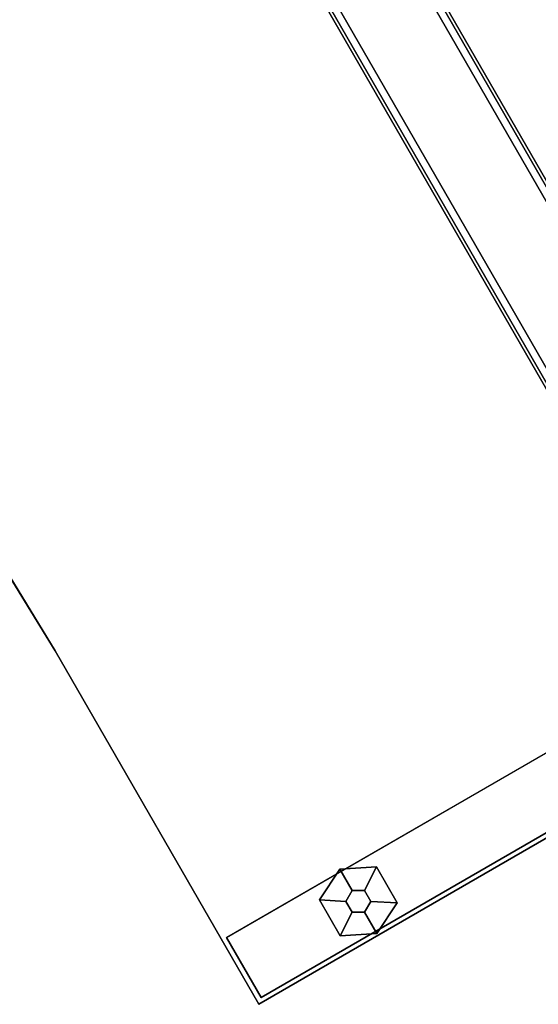
# Model space of a CAD drawing. Units: inches. Extents: x -8 to 290, y -16 to 156.
# Drawn here: x 202 to 210, y 2 to 17 of the extents above; entities that cross this region are included whole.
import ezdxf

# ---------------------------------------------------------------- set-up
doc = ezdxf.new("R2010")
doc.units = ezdxf.units.IN
doc.header["$MEASUREMENT"] = 0
for name, color, linetype in [('A-FURN', 7, 'Continuous'), ('STRUCTURE-BEAM', 7, 'Continuous'), ('STRUCTURE-GLIDE', 7, 'Continuous'), ('STRUCTURE-LEG', 7, 'Continuous'), ('STRUCTURE-LEGEDGE', 7, 'Continuous'), ('WKSURF-LAM', 6, 'Continuous'), ('WKSURF-TOPEDGE', 6, 'Continuous')]:
    doc.layers.add(name, color=color, linetype=linetype)

# ---------------------------------------------------------------- blocks, each defined once
blk = doc.blocks.new('XGNBG_60_0T')
at = {"layer": 'STRUCTURE-BEAM'}
for points in [[(57.462, -7.262, 25.764), (84.795, -54.605, 25.764), (84.699, -54.661, 25.718), (57.365, -7.318, 25.718)], [(57.365, -7.318, 26.899), (84.699, -54.661, 26.899), (84.795, -54.605, 26.853), (57.462, -7.262, 26.853)], [(57.502, -7.239, 25.875), (84.835, -54.582, 25.875), (84.795, -54.605, 25.764), (57.462, -7.262, 25.764)], [(57.462, -7.262, 26.853), (84.795, -54.605, 26.853), (84.835, -54.582, 26.741), (57.502, -7.239, 26.741)], [(57.502, -7.239, 26.741), (84.835, -54.582, 26.741), (84.835, -54.582, 25.875), (57.502, -7.239, 25.875)], [(56.274, -7.947, 26.899), (83.608, -55.291, 26.899), (84.699, -54.661, 26.899), (57.365, -7.318, 26.899)], [(57.365, -7.318, 25.718), (84.699, -54.661, 25.718), (83.608, -55.291, 25.718), (56.274, -7.947, 25.718)], [(56.138, -8.026, 26.741), (83.472, -55.37, 26.741), (83.512, -55.346, 26.853), (56.178, -8.003, 26.853)], [(83.512, -55.346, 25.764), (83.472, -55.37, 25.875), (56.138, -8.026, 25.875), (56.178, -8.003, 25.764)], [(56.138, -8.026, 25.875), (83.472, -55.37, 25.875), (83.472, -55.37, 26.741), (56.138, -8.026, 26.741)], [(56.178, -8.003, 26.853), (83.512, -55.346, 26.853), (83.608, -55.291, 26.899), (56.274, -7.947, 26.899)], [(83.608, -55.291, 25.718), (83.512, -55.346, 25.764), (56.178, -8.003, 25.764), (56.274, -7.947, 25.718)], [(48.317, -21.725, 26.899), (71.674, -62.181, 26.899), (72.765, -61.551, 26.899), (49.408, -21.095, 26.899)], [(49.408, -21.095, 25.718), (72.765, -61.551, 25.718), (71.674, -62.181, 25.718), (48.317, -21.725, 25.718)], [(49.504, -21.039, 25.764), (72.862, -61.495, 25.764), (72.765, -61.551, 25.718), (49.408, -21.095, 25.718)], [(49.408, -21.095, 26.899), (72.765, -61.551, 26.899), (72.862, -61.495, 26.853), (49.504, -21.039, 26.853)], [(49.544, -21.016, 25.875), (72.902, -61.472, 25.875), (72.862, -61.495, 25.764), (49.504, -21.039, 25.764)], [(49.504, -21.039, 26.853), (72.862, -61.495, 26.853), (72.902, -61.472, 26.741), (49.544, -21.016, 26.741)], [(49.544, -21.016, 26.741), (72.902, -61.472, 26.741), (72.902, -61.472, 25.875), (49.544, -21.016, 25.875)], [(48.22, -21.78, 26.853), (71.578, -62.236, 26.853), (71.674, -62.181, 26.899), (48.317, -21.725, 26.899)], [(71.674, -62.181, 25.718), (71.578, -62.236, 25.764), (48.22, -21.78, 25.764), (48.317, -21.725, 25.718)], [(48.18, -21.804, 26.741), (71.538, -62.26, 26.741), (71.578, -62.236, 26.853), (48.22, -21.78, 26.853)], [(71.578, -62.236, 25.764), (71.538, -62.26, 25.875), (48.18, -21.804, 25.875), (48.22, -21.78, 25.764)], [(48.18, -21.804, 25.875), (71.538, -62.26, 25.875), (71.538, -62.26, 26.741), (48.18, -21.804, 26.741)]]:
    blk.add_3dface(points, dxfattribs=at)
blk = doc.blocks.new('XGNTAG_3060LL_0T')
at = {"layer": 'WKSURF-LAM'}
for points, invisible_edges in [([(61.596, -61.875, 28.5), (59.749, -58.87, 28.5), (57.739, -55.972, 28.5), (59.975, -1.681, 28.5)], 12), ([(57.739, -55.972, 27.45), (59.749, -58.87, 27.45), (61.596, -61.875, 27.45), (59.975, -1.681, 27.45)], 12), ([(83.581, -42.567, 27.45), (64.68, -67.218, 27.45), (61.596, -61.875, 27.45), (59.975, -1.681, 27.45)], 5), ([(61.596, -61.875, 28.5), (64.68, -67.218, 28.5), (83.581, -42.567, 28.5), (59.975, -1.681, 28.5)], 10), ([(83.581, -42.567, 28.5), (64.68, -67.218, 28.5), (90.042, -52.576, 28.5), (83.965, -43.167, 28.5)], 5), ([(83.581, -42.567, 27.45), (83.965, -43.167, 27.45), (90.042, -52.576, 27.45), (64.68, -67.218, 27.45)], 10)]:
    blk.add_3dface(points, dxfattribs=dict(at, invisible_edges=invisible_edges))
at = {"layer": 'WKSURF-TOPEDGE'}
for points in [[(90.042, -52.576, 27.45), (90.042, -52.576, 28.5), (64.68, -67.218, 28.5), (64.68, -67.218, 27.45)], [(61.596, -61.875, 28.5), (61.596, -61.875, 27.45), (64.68, -67.218, 27.45), (64.68, -67.218, 28.5)]]:
    blk.add_3dface(points, dxfattribs=at)
at = {"layer": 'WKSURF-TOPEDGE', "invisible_edges": 4}
blk.add_3dface([(61.596, -61.875, 27.45), (61.596, -61.875, 28.5), (59.749, -58.87, 28.5), (59.749, -58.87, 27.45)], dxfattribs=at)
blk = doc.blocks.new('XGNCFEN_60L_0T')
at = {"layer": 'STRUCTURE-GLIDE'}
for points in [[(0.283, 28.294, 0.246), (0.033, 27.794, 0.246), (0.033, 27.794), (0.283, 28.294)], [(0.283, 28.294, 0.246), (0.033, 27.794, 0.246), (0.408, 27.794, 0.246), (0.501, 27.957, 0.246)], [(0.283, 28.294), (0.283, 28.294, 0.246), (0.908, 28.294, 0.246), (0.908, 28.294)], [(0.908, 28.294, 0.246), (0.283, 28.294, 0.246), (0.501, 27.957, 0.246), (0.689, 27.957, 0.246)], [(0.783, 27.794, 0.246), (1.158, 27.794, 0.246), (0.908, 28.294, 0.246), (0.689, 27.957, 0.246)], [(0.908, 28.294, 0.246), (1.158, 27.794, 0.246), (1.158, 27.794), (0.908, 28.294)], [(0.408, 27.794, 0.629), (0.501, 27.957, 0.629), (0.501, 27.957, 0.246), (0.408, 27.794, 0.246)], [(0.501, 27.957, 0.629), (0.689, 27.957, 0.629), (0.689, 27.957, 0.246), (0.501, 27.957, 0.246)], [(0.689, 27.957, 0.629), (0.783, 27.794, 0.629), (0.783, 27.794, 0.246), (0.689, 27.957, 0.246)], [(0.283, 27.294, 0.246), (0.283, 27.294), (0.033, 27.794), (0.033, 27.794, 0.246)], [(0.283, 27.294, 0.246), (0.501, 27.632, 0.246), (0.408, 27.794, 0.246), (0.033, 27.794, 0.246)], [(0.501, 27.632, 0.629), (0.408, 27.794, 0.629), (0.408, 27.794, 0.246), (0.501, 27.632, 0.246)], [(0.783, 27.794, 0.629), (0.689, 27.632, 0.629), (0.689, 27.632, 0.246), (0.783, 27.794, 0.246)], [(1.158, 27.794, 0.246), (0.783, 27.794, 0.246), (0.689, 27.632, 0.246), (0.908, 27.294, 0.246)], [(1.158, 27.794), (1.158, 27.794, 0.246), (0.908, 27.294, 0.246), (0.908, 27.294)], [(0.908, 27.294, 0.246), (0.689, 27.632, 0.246), (0.501, 27.632, 0.246), (0.283, 27.294, 0.246)], [(0.689, 27.632, 0.629), (0.501, 27.632, 0.629), (0.501, 27.632, 0.246), (0.689, 27.632, 0.246)], [(0.908, 27.294, 0.246), (0.908, 27.294), (0.283, 27.294), (0.283, 27.294, 0.246)]]:
    blk.add_3dface(points, dxfattribs=at)
at = {"layer": 'STRUCTURE-LEG'}
blk.add_3dface([(0.07, 29.794, 27.283), (0.07, 29.794, 0.629), (0.07, -29.794, 0.629), (0.07, -29.794, 27.283)], dxfattribs=at)
for points, invisible_edges in [([(1.12, -21.14, 24.771), (1.12, -29.794, 0.629), (1.12, 29.794, 0.629), (1.12, 21.14, 24.771)], 13), ([(1.12, 29.794, 27.283), (1.12, 21.64, 27.283), (1.12, 21.64, 25.271), (1.12, 21.602, 25.08)], 8), ([(1.12, 21.602, 25.08), (1.12, 21.494, 24.917), (1.12, 29.794, 0.629), (1.12, 29.794, 27.283)], 10), ([(1.12, 29.794, 0.629), (1.12, 21.494, 24.917), (1.12, 21.332, 24.809), (1.12, 21.14, 24.771)], 9)]:
    blk.add_3dface(points, dxfattribs=dict(at, invisible_edges=invisible_edges))
at = {"layer": 'STRUCTURE-LEGEDGE'}
for points, invisible_edges in [([(0.817, 21.64, 27.283), (0.07, 29.794, 27.283), (0.07, -29.794, 27.283), (0.817, -21.64, 27.283)], 13), ([(0.07, 29.794, 27.283), (0.817, 21.64, 27.283), (1.12, 21.64, 27.283), (1.12, 29.794, 27.283)], 1)]:
    blk.add_3dface(points, dxfattribs=dict(at, invisible_edges=invisible_edges))
for points in [[(0.07, 29.794, 0.629), (0.07, 29.794, 27.283), (1.12, 29.794, 27.283), (1.12, 29.794, 0.629)], [(1.12, -29.794, 0.629), (0.07, -29.794, 0.629), (0.07, 29.794, 0.629), (1.12, 29.794, 0.629)]]:
    blk.add_3dface(points, dxfattribs=at)

msp = doc.modelspace()

# ---------------------------------------------------------------- block references
at = {"layer": 'A-FURN'}
for name in ['XGNBG_60_0T', 'XGNTAG_3060LL_0T']:
    msp.add_blockref(name, (140.766, 69.626), dxfattribs=at)
at = {"layer": 'A-FURN', "rotation": 120}
msp.add_blockref('XGNCFEN_60L_0T', (231.319, 17.346), dxfattribs=at)

doc.saveas('drawing.dxf')
